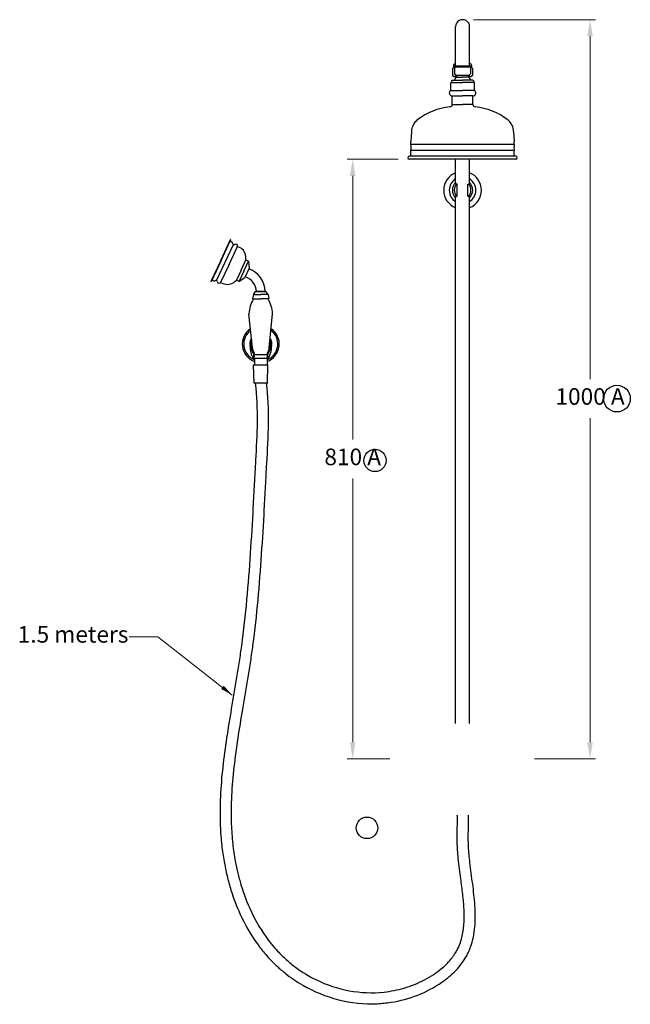
# Model space of a CAD drawing. Units: millimetres. Extents: x -5063 to 3610, y -3352 to 9342.
# Drawn here: x -4757 to -3931, y 7991 to 9325 of the extents above; entities that cross this region are included whole.
import ezdxf

# ---------------------------------------------------------------- set-up
doc = ezdxf.new("R2010")
doc.units = ezdxf.units.MM
doc.styles.get("Standard").update_dxf_attribs({"font": 'arial.ttf'})
doc.dimstyles.new('200', dxfattribs={"dimtxt": 5, "dimasz": 5, "dimexe": 1.25, "dimexo": 5, "dimgap": 1, "dimtad": 0, "dimtih": 1, "dimtoh": 1, "dimtxsty": 'Standard', "dimcen": 0, "dimclrd": 256, "dimclre": 256, "dimadec": 0, "dimazin": 0, "dimtfac": 1, "dimtmove": 0, "dimatfit": 3, "dimfxl": 0, "dimlwd": 9, "dimlwe": 9, "dimarcsym": 0})
doc.dimstyles.new('800', dxfattribs={"dimtxt": 20, "dimasz": 20, "dimexe": 1.25, "dimexo": 20, "dimgap": 2, "dimtad": 0, "dimtih": 1, "dimtoh": 1, "dimtxsty": 'Standard', "dimcen": 0, "dimadec": 0, "dimazin": 0, "dimtfac": 1, "dimtmove": 0, "dimatfit": 3, "dimfxl": 0, "dimlwd": 9, "dimlwe": 9, "dimarcsym": 0})

# ---------------------------------------------------------------- blocks, each defined once
blk = doc.blocks.new('*D30')
at = {"color": 0, "lineweight": 9, "transparency": 16777216}
for p, q in [((-4142.9, 9324.5), (-3977.9, 9324.5)), ((-3985.4, 9302), (-3985.4, 8837.9)), ((-3985.4, 8346.1), (-3985.4, 8784.9)), ((-4060.6, 8323.6), (-3977.9, 8323.6))]:
    blk.add_line(p, q, dxfattribs=at)
at = {"color": 0, "transparency": 16777216}
for points in [[(-3989.2, 9302), (-3981.7, 9302), (-3985.4, 9324.5)], [(-3989.2, 8346.1), (-3981.7, 8346.1), (-3985.4, 8323.6)]]:
    blk.add_solid(points, dxfattribs=at)
at = {"layer": 'Defpoints', "color": 0, "transparency": 16777216}
for p in [(-4157.9, 9324.5), (-4075.6, 8323.6), (-3985.4, 8323.6)]:
    blk.add_point(p, dxfattribs=at)
at = {"color": 0, "transparency": 16777216, "insert": (-3985.4, 8811.4), "char_height": 22.5, "attachment_point": 5}
blk.add_mtext('1000 A', dxfattribs=at)
blk = doc.blocks.new('*D35')
at = {"color": 0, "lineweight": 9, "transparency": 16777216}
for p, q in [((-4244.9, 9135.5), (-4314, 9135.5)), ((-4306.5, 9113), (-4306.5, 8756)), ((-4306.5, 8346.1), (-4306.5, 8703.1)), ((-4256.2, 8323.6), (-4314, 8323.6))]:
    blk.add_line(p, q, dxfattribs=at)
at = {"color": 0, "transparency": 16777216}
for points in [[(-4310.3, 9113), (-4302.8, 9113), (-4306.5, 9135.5)], [(-4310.3, 8346.1), (-4302.8, 8346.1), (-4306.5, 8323.6)]]:
    blk.add_solid(points, dxfattribs=at)
at = {"layer": 'Defpoints', "color": 0, "transparency": 16777216}
for p in [(-4306.5, 9135.5), (-4229.9, 9135.5), (-4241.2, 8323.6)]:
    blk.add_point(p, dxfattribs=at)
at = {"color": 0, "transparency": 16777216, "insert": (-4306.5, 8729.6), "char_height": 22.5, "attachment_point": 5}
blk.add_mtext('810 A', dxfattribs=at)

msp = doc.modelspace()

# ---------------------------------------------------------------- linework, layer by layer
for p, q in [((-4167.385, 9261.914), (-4167.385, 9315.185)), ((-4148.385, 9261.914), (-4148.385, 9315.185)), ((-4170.142, 9259.853), (-4171.437, 9258.318)), ((-4170.135, 9259.853), (-4171.431, 9258.318)), ((-4171.431, 9258.318), (-4171.431, 9249.044)), ((-4170.142, 9262.273), (-4170.142, 9259.853)), ((-4170.142, 9259.853), (-4168.576, 9259.853)), ((-4168.576, 9261.914), (-4147.194, 9261.914)), ((-4168.576, 9261.914), (-4168.576, 9251.235)), ((-4168.576, 9260.457), (-4147.194, 9260.457)), ((-4147.194, 9261.914), (-4147.194, 9251.235)), ((-4147.194, 9259.853), (-4145.627, 9259.853)), ((-4145.634, 9262.273), (-4145.634, 9259.853)), ((-4145.634, 9259.853), (-4144.339, 9258.318)), ((-4144.339, 9258.318), (-4144.339, 9249.044)), ((-4173.885, 9228.51), (-4173.885, 9239.51)), ((-4173.885, 9239.51), (-4157.885, 9239.51)), ((-4172.885, 9241.51), (-4171.885, 9242.51)), ((-4172.885, 9241.51), (-4172.885, 9239.51)), ((-4171.885, 9242.51), (-4157.885, 9242.51)), ((-4171.431, 9249.044), (-4169.3, 9247.51)), ((-4171.431, 9249.044), (-4169.3, 9247.51)), ((-4169.3, 9247.51), (-4167.385, 9247.51)), ((-4169.3, 9247.51), (-4165.885, 9247.51)), ((-4168.576, 9251.235), (-4166.716, 9249.51)), ((-4166.017, 9249.026), (-4167.737, 9247.51)), ((-4167.385, 9247.821), (-4167.737, 9247.51)), ((-4167.737, 9247.51), (-4167.737, 9247.51)), ((-4167.737, 9247.51), (-4167.737, 9247.51)), ((-4166.716, 9249.51), (-4149.053, 9249.51)), ((-4165.885, 9249.51), (-4165.885, 9246.51)), ((-4165.885, 9246.51), (-4157.885, 9246.51)), ((-4149.885, 9246.51), (-4157.885, 9246.51)), ((-4143.885, 9242.51), (-4157.885, 9242.51)), ((-4141.885, 9239.51), (-4157.885, 9239.51)), ((-4149.885, 9249.51), (-4149.885, 9246.51)), ((-4149.885, 9247.51), (-4146.469, 9247.51)), ((-4149.753, 9249.026), (-4148.032, 9247.51)), ((-4147.194, 9251.235), (-4149.053, 9249.51)), ((-4148.385, 9247.821), (-4148.032, 9247.51)), ((-4148.385, 9247.51), (-4146.469, 9247.51)), ((-4148.032, 9247.51), (-4148.032, 9247.51)), ((-4148.032, 9247.51), (-4148.032, 9247.51)), ((-4144.339, 9249.044), (-4146.469, 9247.51)), ((-4144.339, 9249.044), (-4146.469, 9247.51)), ((-4142.885, 9241.51), (-4143.885, 9242.51)), ((-4142.885, 9241.51), (-4142.885, 9239.51)), ((-4141.885, 9228.51), (-4141.885, 9239.51)), ((-4173.885, 9228.51), (-4157.885, 9228.51)), ((-4141.885, 9228.51), (-4157.885, 9228.51)), ((-4171.885, 9209.51), (-4171.885, 9221.51)), ((-4171.885, 9221.51), (-4157.885, 9221.51)), ((-4143.885, 9221.51), (-4157.885, 9221.51)), ((-4143.885, 9209.51), (-4143.885, 9221.51)), ((-4171.885, 9209.51), (-4157.885, 9209.51)), ((-4143.885, 9209.51), (-4157.885, 9209.51)), ((-4226.885, 9172.92), (-4227.885, 9159.51)), ((-4088.885, 9172.92), (-4087.885, 9159.51)), ((-4227.885, 9155.51), (-4227.885, 9159.51)), ((-4087.885, 9155.51), (-4087.885, 9159.51)), ((-4087.885, 9155.51), (-4227.885, 9155.51)), ((-4087.885, 9147.51), (-4227.885, 9147.51)), ((-4227.885, 9139.51), (-4227.885, 9147.51)), ((-4087.885, 9139.51), (-4087.885, 9147.51)), ((-4085.885, 9139.51), (-4229.885, 9139.51)), ((-4085.885, 9135.51), (-4229.885, 9135.51)), ((-4167.385, 9102.626), (-4167.385, 9135.51)), ((-4148.385, 9102.626), (-4148.385, 9135.51)), ((-4165.185, 9101.61), (-4166.185, 9101.61)), ((-4165.185, 9085.61), (-4165.185, 9101.61)), ((-4150.585, 9101.61), (-4149.585, 9101.61)), ((-4150.585, 9085.61), (-4150.585, 9101.61)), ((-4167.385, 8371.591), (-4167.385, 9084.594)), ((-4165.185, 9085.61), (-4166.185, 9085.61)), ((-4150.585, 9085.61), (-4149.585, 9085.61)), ((-4148.385, 8371.587), (-4148.385, 9084.594)), ((-4485.153, 8998.447), (-4471.841, 9026.996)), ((-4484.7, 8998.236), (-4471.387, 9026.784)), ((-4471.387, 9026.784), (-4471.841, 9026.996)), ((-4490.716, 8971.249), (-4467.894, 9020.191)), ((-4473.824, 8993.164), (-4462.467, 9017.52)), ((-4470.146, 9023.447), (-4472.444, 9024.519)), ((-4462.467, 9017.52), (-4457.936, 9015.406)), ((-4485.153, 8998.447), (-4498.466, 8969.898)), ((-4484.7, 8998.236), (-4498.012, 8969.687)), ((-4473.824, 8993.164), (-4485.181, 8968.809)), ((-4457.511, 8985.557), (-4451.171, 8999.152)), ((-4453.885, 8983.867), (-4447.546, 8997.461)), ((-4446.396, 8988.098), (-4452.312, 8975.409)), ((-4451.171, 8999.152), (-4447.546, 8997.461)), ((-4447.546, 8997.461), (-4446.396, 8988.098)), ((-4457.511, 8985.557), (-4463.85, 8971.963)), ((-4453.885, 8983.867), (-4460.225, 8970.272)), ((-4460.225, 8970.272), (-4452.312, 8975.409)), ((-4498.012, 8969.687), (-4498.466, 8969.898)), ((-4494.658, 8970.881), (-4496.956, 8971.953)), ((-4485.181, 8968.809), (-4480.65, 8966.696)), ((-4463.85, 8971.963), (-4460.225, 8970.272)), ((-4440.89, 8952.316), (-4441.89, 8946.316)), ((-4441.89, 8946.316), (-4430.89, 8946.316)), ((-4440.89, 8952.316), (-4437.924, 8956.316)), ((-4440.89, 8952.316), (-4430.89, 8952.316)), ((-4437.924, 8956.316), (-4423.855, 8956.316)), ((-4423.89, 8956.316), (-4437.89, 8956.316)), ((-4420.89, 8952.316), (-4430.89, 8952.316)), ((-4419.89, 8946.316), (-4430.89, 8946.316)), ((-4420.89, 8952.316), (-4423.855, 8956.316)), ((-4420.89, 8952.316), (-4419.89, 8946.316)), ((-4442.296, 8880.379), (-4446.89, 8926.316)), ((-4419.483, 8880.379), (-4414.89, 8926.316)), ((-4443.935, 8892.733), (-4443.491, 8892.605)), ((-4443.824, 8892.925), (-4443.491, 8892.605)), ((-4443.777, 8893.005), (-4443.551, 8892.934)), ((-4443.662, 8893.194), (-4443.568, 8893.1)), ((-4443.614, 8893.273), (-4443.584, 8893.263)), ((-4417.955, 8892.925), (-4418.289, 8892.605)), ((-4417.844, 8892.733), (-4418.289, 8892.605)), ((-4418.002, 8893.005), (-4418.228, 8892.934)), ((-4418.117, 8893.194), (-4418.211, 8893.1)), ((-4418.166, 8893.273), (-4418.195, 8893.263)), ((-4445.889, 8885.44), (-4445.44, 8885.329)), ((-4445.889, 8885.219), (-4445.44, 8885.329)), ((-4445.888, 8885.533), (-4445.437, 8885.634)), ((-4445.888, 8885.126), (-4445.437, 8885.025)), ((-4445.884, 8885.754), (-4445.437, 8885.634)), ((-4445.884, 8884.905), (-4445.437, 8885.025)), ((-4445.881, 8885.847), (-4445.427, 8885.939)), ((-4445.881, 8884.812), (-4445.427, 8884.72)), ((-4445.871, 8886.068), (-4445.427, 8885.939)), ((-4445.871, 8884.591), (-4445.427, 8884.72)), ((-4445.867, 8886.161), (-4445.411, 8886.243)), ((-4445.867, 8884.498), (-4445.411, 8884.416)), ((-4445.853, 8886.382), (-4445.411, 8886.243)), ((-4445.853, 8884.277), (-4445.411, 8884.416)), ((-4445.846, 8886.474), (-4445.389, 8886.547)), ((-4445.846, 8884.185), (-4445.389, 8884.112)), ((-4445.827, 8886.695), (-4445.389, 8886.547)), ((-4445.827, 8883.964), (-4445.389, 8884.112)), ((-4445.819, 8886.787), (-4445.36, 8886.85)), ((-4445.819, 8883.872), (-4445.36, 8883.809)), ((-4445.795, 8887.008), (-4445.36, 8886.85)), ((-4445.795, 8883.651), (-4445.36, 8883.809)), ((-4445.785, 8887.1), (-4445.325, 8887.153)), ((-4445.785, 8883.559), (-4445.325, 8883.506)), ((-4445.757, 8887.319), (-4445.325, 8887.153)), ((-4445.757, 8883.34), (-4445.325, 8883.506)), ((-4445.744, 8887.411), (-4445.284, 8887.455)), ((-4445.744, 8883.248), (-4445.284, 8883.204)), ((-4445.712, 8887.63), (-4445.284, 8887.455)), ((-4445.712, 8883.029), (-4445.284, 8883.204)), ((-4445.698, 8887.722), (-4445.236, 8887.756)), ((-4445.698, 8882.937), (-4445.236, 8882.903)), ((-4445.661, 8887.94), (-4445.236, 8887.756)), ((-4445.661, 8882.719), (-4445.236, 8882.903)), ((-4445.644, 8888.031), (-4445.182, 8888.056)), ((-4445.644, 8882.628), (-4445.182, 8882.603)), ((-4445.603, 8888.249), (-4445.182, 8888.056)), ((-4445.603, 8882.41), (-4445.182, 8882.603)), ((-4445.584, 8888.34), (-4445.122, 8888.355)), ((-4445.584, 8882.319), (-4445.122, 8882.304)), ((-4445.538, 8888.556), (-4445.122, 8888.355)), ((-4445.538, 8882.103), (-4445.122, 8882.304)), ((-4445.518, 8888.647), (-4445.056, 8888.652)), ((-4445.518, 8882.012), (-4445.229, 8882.009)), ((-4445.468, 8888.863), (-4445.056, 8888.652)), ((-4445.468, 8881.796), (-4445.238, 8881.914)), ((-4445.446, 8888.952), (-4444.983, 8888.948)), ((-4445.446, 8881.707), (-4445.256, 8881.708)), ((-4445.39, 8889.167), (-4444.983, 8888.948)), ((-4445.39, 8881.492), (-4445.266, 8881.559)), ((-4445.366, 8889.256), (-4444.904, 8889.242)), ((-4445.366, 8881.402), (-4445.276, 8881.405)), ((-4445.307, 8889.47), (-4444.904, 8889.242)), ((-4445.307, 8881.189), (-4445.286, 8881.201)), ((-4445.281, 8889.559), (-4444.819, 8889.535)), ((-4445.217, 8889.771), (-4444.819, 8889.535)), ((-4445.189, 8889.859), (-4444.728, 8889.826)), ((-4445.121, 8890.07), (-4444.728, 8889.826)), ((-4445.091, 8890.158), (-4444.631, 8890.115)), ((-4445.018, 8890.367), (-4444.631, 8890.115)), ((-4444.987, 8890.454), (-4444.527, 8890.401)), ((-4444.91, 8890.662), (-4444.527, 8890.401)), ((-4444.877, 8890.748), (-4444.418, 8890.686)), ((-4444.795, 8890.954), (-4444.418, 8890.686)), ((-4444.76, 8891.04), (-4444.303, 8890.968)), ((-4444.674, 8891.244), (-4444.303, 8890.968)), ((-4444.637, 8891.329), (-4444.182, 8891.248)), ((-4444.547, 8891.532), (-4444.182, 8891.248)), ((-4444.509, 8891.616), (-4444.055, 8891.525)), ((-4444.414, 8891.816), (-4444.055, 8891.525)), ((-4444.374, 8891.9), (-4443.923, 8891.799)), ((-4444.276, 8892.098), (-4443.923, 8891.799)), ((-4444.234, 8892.181), (-4443.784, 8892.071)), ((-4444.131, 8892.377), (-4443.784, 8892.071)), ((-4444.087, 8892.459), (-4443.64, 8892.339)), ((-4443.981, 8892.653), (-4443.64, 8892.339)), ((-4417.799, 8892.653), (-4418.139, 8892.339)), ((-4417.692, 8892.459), (-4418.139, 8892.339)), ((-4417.648, 8892.377), (-4417.995, 8892.071)), ((-4417.546, 8892.181), (-4417.995, 8892.071)), ((-4417.503, 8892.098), (-4417.857, 8891.799)), ((-4417.405, 8891.9), (-4417.857, 8891.799)), ((-4417.365, 8891.816), (-4417.724, 8891.525)), ((-4417.27, 8891.616), (-4417.724, 8891.525)), ((-4417.232, 8891.532), (-4417.597, 8891.248)), ((-4417.142, 8891.329), (-4417.597, 8891.248)), ((-4417.105, 8891.244), (-4417.476, 8890.968)), ((-4417.019, 8891.04), (-4417.476, 8890.968)), ((-4416.984, 8890.954), (-4417.361, 8890.686)), ((-4416.903, 8890.748), (-4417.361, 8890.686)), ((-4416.869, 8890.662), (-4417.252, 8890.401)), ((-4416.792, 8890.454), (-4417.252, 8890.401)), ((-4416.761, 8890.367), (-4417.149, 8890.115)), ((-4416.688, 8890.158), (-4417.149, 8890.115)), ((-4416.658, 8890.07), (-4417.051, 8889.826)), ((-4416.59, 8889.859), (-4417.051, 8889.826)), ((-4416.562, 8889.771), (-4416.96, 8889.535)), ((-4416.498, 8889.559), (-4416.96, 8889.535)), ((-4416.472, 8889.47), (-4416.875, 8889.242)), ((-4416.413, 8889.256), (-4416.875, 8889.242)), ((-4416.389, 8889.167), (-4416.796, 8888.948)), ((-4416.334, 8888.952), (-4416.796, 8888.948)), ((-4416.312, 8888.863), (-4416.724, 8888.652)), ((-4416.261, 8888.647), (-4416.724, 8888.652)), ((-4416.241, 8888.556), (-4416.657, 8888.355)), ((-4416.195, 8888.34), (-4416.657, 8888.355)), ((-4416.176, 8888.249), (-4416.597, 8888.056)), ((-4416.135, 8888.031), (-4416.597, 8888.056)), ((-4416.135, 8882.628), (-4416.597, 8882.603)), ((-4416.176, 8882.41), (-4416.597, 8882.603)), ((-4416.195, 8882.319), (-4416.582, 8882.307)), ((-4416.241, 8882.103), (-4416.577, 8882.266)), ((-4416.261, 8882.012), (-4416.55, 8882.009)), ((-4416.118, 8887.94), (-4416.543, 8887.756)), ((-4416.082, 8887.722), (-4416.543, 8887.756)), ((-4416.082, 8882.937), (-4416.543, 8882.903)), ((-4416.118, 8882.719), (-4416.543, 8882.903)), ((-4416.312, 8881.796), (-4416.541, 8881.914)), ((-4416.334, 8881.707), (-4416.524, 8881.708)), ((-4416.389, 8881.492), (-4416.513, 8881.559)), ((-4416.413, 8881.402), (-4416.503, 8881.405)), ((-4416.067, 8887.63), (-4416.495, 8887.455)), ((-4416.035, 8887.411), (-4416.495, 8887.455)), ((-4416.035, 8883.248), (-4416.495, 8883.204)), ((-4416.067, 8883.029), (-4416.495, 8883.204)), ((-4416.472, 8881.189), (-4416.493, 8881.201)), ((-4416.022, 8887.319), (-4416.454, 8887.153)), ((-4415.994, 8887.1), (-4416.454, 8887.153)), ((-4415.994, 8883.559), (-4416.454, 8883.506)), ((-4416.022, 8883.34), (-4416.454, 8883.506)), ((-4415.984, 8887.008), (-4416.419, 8886.85)), ((-4415.961, 8886.787), (-4416.419, 8886.85)), ((-4415.961, 8883.872), (-4416.419, 8883.809)), ((-4415.984, 8883.651), (-4416.419, 8883.809)), ((-4415.952, 8886.695), (-4416.39, 8886.547)), ((-4415.933, 8886.474), (-4416.39, 8886.547)), ((-4415.933, 8884.185), (-4416.39, 8884.112)), ((-4415.952, 8883.964), (-4416.39, 8884.112)), ((-4415.927, 8886.382), (-4416.368, 8886.243)), ((-4415.913, 8886.161), (-4416.368, 8886.243)), ((-4415.913, 8884.498), (-4416.368, 8884.416)), ((-4415.927, 8884.277), (-4416.368, 8884.416)), ((-4415.908, 8886.068), (-4416.352, 8885.939)), ((-4415.898, 8885.847), (-4416.352, 8885.939)), ((-4415.898, 8884.812), (-4416.352, 8884.72)), ((-4415.908, 8884.591), (-4416.352, 8884.72)), ((-4415.896, 8885.754), (-4416.342, 8885.634)), ((-4415.891, 8885.533), (-4416.342, 8885.634)), ((-4415.891, 8885.126), (-4416.342, 8885.025)), ((-4415.896, 8884.905), (-4416.342, 8885.025)), ((-4415.89, 8885.44), (-4416.339, 8885.329)), ((-4415.89, 8885.219), (-4416.339, 8885.329)), ((-4439.89, 8873.592), (-4440.317, 8871.786)), ((-4440.317, 8864.335), (-4440.317, 8871.786)), ((-4439.89, 8866.141), (-4440.317, 8864.335)), ((-4439.89, 8866.141), (-4439.89, 8873.592)), ((-4439.89, 8871.316), (-4421.89, 8871.316)), ((-4439.89, 8869.352), (-4439.89, 8868.63)), ((-4439.89, 8866.316), (-4421.89, 8866.316)), ((-4439.39, 8866.316), (-4439.39, 8857.316)), ((-4422.39, 8866.316), (-4422.39, 8857.316)), ((-4421.89, 8866.141), (-4421.89, 8873.592)), ((-4421.89, 8873.592), (-4421.462, 8871.786)), ((-4421.89, 8869.352), (-4421.89, 8866.838)), ((-4421.89, 8869.352), (-4421.89, 8868.63)), ((-4421.89, 8866.141), (-4421.462, 8864.335)), ((-4421.462, 8864.335), (-4421.462, 8871.786)), ((-4439.89, 8832.316), (-4440.64, 8857.316)), ((-4440.64, 8857.316), (-4421.14, 8857.316)), ((-4421.89, 8832.316), (-4421.14, 8857.316)), ((-4438.39, 8832.316), (-4439.89, 8832.316)), ((-4423.39, 8832.316), (-4438.39, 8832.316)), ((-4423.39, 8832.316), (-4421.89, 8832.316))]:
    msp.add_line(p, q)
for centre, radius in [((-3948.978, 8811.398), 18.014), ((-4276.326, 8727.636), 14.99), ((-4287.162, 8230.182), 14.611)]:
    msp.add_circle(centre, radius)
for centre, radius, start, end in [((-4157.885, 9315.008), 9.502, 358.932652, 181.067348), ((-4167.142, 9262.273), 3, 94.642114, 180), ((-4148.634, 9262.273), 3, 0, 85.234549), ((-4161.712, 9240.255), 7.519, 123.7099, 162.550304), ((-4154.058, 9240.255), 7.519, 17.449696, 56.2901), ((-4172.176, 9225.212), 3.714, 117.38644, 274.504352), ((-4143.593, 9225.212), 3.714, 265.495648, 62.61356), ((-4165.716, 9119.74), 87.253, 96.031518, 127.744168), ((-4174.885, 9209.51), 3, 270, 0), ((-4140.885, 9209.51), 3, 180, 270), ((-4150.053, 9119.74), 87.253, 52.255832, 83.968482), ((-4206.885, 9172.92), 20, 127.744168, 180), ((-4108.885, 9172.92), 20, 0, 52.255832), ((-4243.635, 9151.51), 16.25, 345.749967, 14.250033), ((-4072.135, 9151.51), 16.25, 165.749967, 194.250033), ((-4229.885, 9137.51), 2, 90, 270), ((-4085.885, 9137.51), 2, 270, 90), ((-4157.885, 9093.61), 25.438, 111.929035, 248.070965), ((-4157.885, 9093.61), 18.004, 121.848082, 238.151918), ((-4157.885, 9093.61), 25.438, 291.929035, 68.070965), ((-4157.885, 9093.61), 18.004, 301.848082, 58.151918), ((-4157.018, 9093.61), 14.602, 135.230544, 224.769456), ((-4157.018, 9093.61), 12.167, 138.88791, 221.11209), ((-4166.223, 9103.047), 1.438, 143.929113, 271.514008), ((-4165.284, 9104.284), 2.676, 218.298694, 272.134571), ((-4150.485, 9104.284), 2.676, 267.865429, 321.701306), ((-4149.547, 9103.047), 1.438, 268.485992, 36.070887), ((-4158.751, 9093.61), 12.167, 318.88791, 41.11209), ((-4158.751, 9093.61), 14.602, 315.230544, 44.769456), ((-4166.223, 9084.173), 1.438, 88.485992, 216.070887), ((-4165.284, 9082.936), 2.676, 87.865429, 141.701306), ((-4150.485, 9082.936), 2.676, 38.298694, 92.134571), ((-4149.547, 9084.173), 1.438, 323.929113, 91.514008), ((-4470.991, 9021.634), 2, 5, 65), ((-4467.006, 9021.983), 2, 185, 302.300711), ((-4464.682, 9018.306), 2.35, 329.555708, 122.300711), ((-4466.929, 9002.129), 16.037, 349.301052, 55.88774), ((-4458.021, 8956.01), 33.133, 0.895366, 70.238776), ((-4458.225, 8955.94), 21.338, 1.010191, 72.729604), ((-4493.812, 8972.694), 2, 245, 305), ((-4491.518, 8969.417), 2, 7.699289, 125), ((-4487.207, 8970), 2.35, 187.699289, 340.444292), ((-4476.26, 8982.12), 16.037, 254.11226, 320.698948), ((-4402.873, 8924.011), 44.076, 149.598977, 177.002534), ((-4458.906, 8924.011), 44.076, 2.997466, 30.401023), ((-4430.89, 8885.329), 25, 123.984824, 250.123126), ((-4430.89, 8885.329), 25, 289.876874, 56.015176), ((-4430.874, 8885.323), 23.015, 126.720722, 245.776583), ((-4430.89, 8885.329), 15, 150.423153, 150.776847), ((-4430.89, 8885.329), 15, 149.223153, 149.576847), ((-4430.89, 8885.329), 15, 148.023153, 148.376847), ((-4430.905, 8885.323), 23.015, 294.223417, 53.279278), ((-4430.89, 8885.329), 15, 31.623153, 31.976847), ((-4430.89, 8885.329), 15, 30.423153, 30.776847), ((-4430.89, 8885.329), 15, 29.223153, 29.576847), ((-4430.89, 8885.329), 15, 179.223153, 179.576847), ((-4430.89, 8885.329), 15, 180.423153, 180.776847), ((-4430.89, 8885.329), 15, 178.023153, 178.376847), ((-4430.89, 8885.329), 15, 181.623153, 181.976847), ((-4430.89, 8885.329), 15, 176.823153, 177.176847), ((-4430.89, 8885.329), 15, 182.823153, 183.176847), ((-4430.89, 8885.329), 15, 175.623153, 175.976847), ((-4430.89, 8885.329), 15, 184.023153, 184.376847), ((-4430.89, 8885.329), 15, 174.423153, 174.776847), ((-4430.89, 8885.329), 15, 185.223153, 185.576847), ((-4430.89, 8885.329), 15, 173.223153, 173.576847), ((-4430.89, 8885.329), 15, 186.423153, 186.776847), ((-4430.89, 8885.329), 15, 172.023153, 172.376847), ((-4430.89, 8885.329), 15, 187.623153, 187.976847), ((-4430.89, 8885.329), 15, 170.823153, 171.176847), ((-4430.89, 8885.329), 15, 188.823153, 189.176847), ((-4430.89, 8885.329), 15, 169.623153, 169.976847), ((-4430.89, 8885.329), 15, 190.023153, 190.376847), ((-4430.89, 8885.329), 15, 168.423153, 168.776847), ((-4430.89, 8885.329), 15, 191.223153, 191.576847), ((-4430.89, 8885.329), 15, 167.223153, 167.576847), ((-4430.89, 8885.329), 15, 192.423153, 192.776847), ((-4430.89, 8885.329), 15, 166.023153, 166.376847), ((-4430.89, 8885.329), 15, 193.623153, 193.976847), ((-4430.89, 8885.329), 15, 164.823153, 165.176847), ((-4430.89, 8885.329), 15, 194.823153, 195.176847), ((-4430.89, 8885.329), 15, 163.623153, 163.976847), ((-4430.89, 8885.329), 15, 196.023153, 196.376847), ((-4430.89, 8880.603), 14.408, 147.826995, 185.004209), ((-4413.4, 8881.481), 31.915, 183.83557, 212.498192), ((-4430.89, 8885.329), 15, 162.423153, 162.776847), ((-4430.89, 8885.329), 15, 161.223153, 161.576847), ((-4430.89, 8885.329), 15, 160.023153, 160.376847), ((-4430.89, 8885.329), 14.052, 153.141874, 185.266096), ((-4430.89, 8885.329), 15, 158.823153, 159.176847), ((-4430.89, 8885.329), 15, 157.623153, 157.976847), ((-4430.89, 8885.329), 15, 156.423153, 156.776847), ((-4430.89, 8885.329), 15, 155.223153, 155.576847), ((-4430.89, 8885.329), 15, 154.023153, 154.376847), ((-4430.89, 8885.329), 15, 152.823153, 153.176847), ((-4430.89, 8885.329), 15, 151.623153, 151.976847), ((-4430.89, 8880.603), 12.908, 157.470665, 223.085857), ((-4430.89, 8880.603), 11.408, 181.129472, 217.918478), ((-4430.89, 8880.603), 11.408, 322.081522, 358.870528), ((-4430.89, 8880.603), 12.908, 316.914143, 22.529335), ((-4448.379, 8881.481), 31.915, 327.501808, 356.16443), ((-4430.89, 8880.603), 14.408, 354.995791, 32.173005), ((-4430.89, 8885.329), 14.052, 354.733904, 26.858126), ((-4430.89, 8885.329), 15, 28.023153, 28.376847), ((-4430.89, 8885.329), 15, 26.823153, 27.176847), ((-4430.89, 8885.329), 15, 25.623153, 25.976847), ((-4430.89, 8885.329), 15, 24.423153, 24.776847), ((-4430.89, 8885.329), 15, 23.223153, 23.576847), ((-4430.89, 8885.329), 15, 22.023153, 22.376847), ((-4430.89, 8885.329), 15, 20.823153, 21.176847), ((-4430.89, 8885.329), 15, 19.623153, 19.976847), ((-4430.89, 8885.329), 15, 18.423153, 18.776847), ((-4430.89, 8885.329), 15, 17.223153, 17.576847), ((-4430.89, 8885.329), 15, 16.023153, 16.376847), ((-4430.89, 8885.329), 15, 343.623153, 343.976847), ((-4430.89, 8885.329), 15, 14.823153, 15.176847), ((-4430.89, 8885.329), 15, 344.823153, 345.176847), ((-4430.89, 8885.329), 15, 13.623153, 13.976847), ((-4430.89, 8885.329), 15, 346.023153, 346.376847), ((-4430.89, 8885.329), 15, 12.423153, 12.776847), ((-4430.89, 8885.329), 15, 347.223153, 347.576847), ((-4430.89, 8885.329), 15, 11.223153, 11.576847), ((-4430.89, 8885.329), 15, 348.423153, 348.776847), ((-4430.89, 8885.329), 15, 10.023153, 10.376847), ((-4430.89, 8885.329), 15, 349.623153, 349.976847), ((-4430.89, 8885.329), 15, 8.823153, 9.176847), ((-4430.89, 8885.329), 15, 350.823153, 351.176847), ((-4430.89, 8885.329), 15, 7.623153, 7.976847), ((-4430.89, 8885.329), 15, 352.023153, 352.376847), ((-4430.89, 8885.329), 15, 6.423153, 6.776847), ((-4430.89, 8885.329), 15, 353.223153, 353.576847), ((-4430.89, 8885.329), 15, 5.223153, 5.576847), ((-4430.89, 8885.329), 15, 354.423153, 354.776847), ((-4430.89, 8885.329), 15, 4.023153, 4.376847), ((-4430.89, 8885.329), 15, 355.623153, 355.976847), ((-4430.89, 8885.329), 15, 2.823153, 3.176847), ((-4430.89, 8885.329), 15, 356.823153, 357.176847), ((-4430.89, 8885.329), 15, 1.623153, 1.976847), ((-4430.89, 8885.329), 15, 358.023153, 358.376847), ((-4430.89, 8885.329), 15, 0.423153, 0.776847), ((-4430.89, 8885.329), 15, 359.223153, 359.576847)]:
    msp.add_arc(centre, radius, start, end)
for points, knots in [([(-4438.39, 8832.316), (-4436.301, 8814.455), (-4435.716, 8797.281), (-4436.069, 8762.642), (-4437.006, 8745.178), (-4438.283, 8722.379), (-4438.578, 8717.11), (-4439.156, 8706.587), (-4439.441, 8701.33), (-4440.291, 8685.569), (-4440.85, 8675.079), (-4442.566, 8643.645), (-4443.759, 8622.742), (-4447.941, 8560.119), (-4451.534, 8518.488), (-4458.092, 8469.688), (-4459.105, 8462.595), (-4461.253, 8448.388), (-4462.386, 8441.271), (-4465.889, 8419.888), (-4468.362, 8405.587), (-4475.205, 8365.062), (-4479.452, 8338.756), (-4485.222, 8286.005), (-4486.744, 8259.558), (-4485.326, 8224.212), (-4484.678, 8215.324), (-4482.89, 8199.231), (-4481.867, 8192.026), (-4479.449, 8178.328), (-4478.099, 8171.831), (-4474.969, 8158.873), (-4473.189, 8152.416), (-4467.185, 8133.202), (-4462.294, 8120.601), (-4449.639, 8094.325), (-4441.536, 8080.81), (-4427.955, 8062.984), (-4423.627, 8057.831), (-4415.788, 8049.419), (-4412.41, 8046.047), (-4405.388, 8039.554), (-4401.747, 8036.435), (-4390.472, 8027.484), (-4382.483, 8022.058), (-4359.051, 8008.572), (-4342.75, 8001.872), (-4308.711, 7993.223), (-4290.97, 7991.277), (-4266.951, 7992.43), (-4260.828, 7993.049), (-4242.468, 7995.933), (-4230.235, 7999.243), (-4206.903, 8008.361), (-4195.799, 8014.168), (-4178.948, 8025.93), (-4172.608, 8031.282), (-4161.418, 8043.051), (-4156.567, 8049.471), (-4151.569, 8058.436), (-4150.52, 8060.518), (-4148.611, 8064.739), (-4147.748, 8066.88), (-4145.416, 8073.377), (-4144.202, 8077.808), (-4142.346, 8086.811), (-4141.703, 8091.382), (-4140.437, 8105.509), (-4140.549, 8115.223), (-4141.807, 8134.794), (-4142.955, 8144.653), (-4145.475, 8164.23), (-4146.849, 8173.948), (-4148.372, 8187.072), (-4148.755, 8190.683), (-4149.311, 8196.847), (-4149.513, 8199.423), (-4149.786, 8203.718), (-4149.877, 8205.453), (-4150.017, 8208.884), (-4150.065, 8210.582), (-4150.125, 8213.987), (-4150.137, 8215.69), (-4150.139, 8220.815), (-4150.091, 8224.254), (-4149.991, 8230.892), (-4149.94, 8234.079), (-4149.896, 8240.672), (-4149.905, 8244.082), (-4149.981, 8247.591)], [0, 0, 0, 0, 52.55256718, 52.55256718, 105.10513437, 105.10513437, 120.8706536, 120.8706536, 136.63617283, 136.63617283, 168.16721129, 168.16721129, 231.2292882, 231.2292882, 357.35344204, 357.35344204, 378.80481909, 378.80481909, 400.25619614, 400.25619614, 443.15895023, 443.15895023, 521.53446235, 521.53446235, 599.90997446, 599.90997446, 626.23675261, 626.23675261, 647.58973854, 647.58973854, 666.85808534, 666.85808534, 686.12643214, 686.12643214, 724.66312574, 724.66312574, 769.52431008, 769.52431008, 788.72349418, 788.72349418, 802.28420994, 802.28420994, 815.8449257, 815.8449257, 842.96635722, 842.96635722, 891.76826166, 891.76826166, 940.57016611, 940.57016611, 957.1964508, 957.1964508, 990.44902019, 990.44902019, 1023.70158957, 1023.70158957, 1046.64400858, 1046.64400858, 1069.58642759, 1069.58642759, 1076.32555204, 1076.32555204, 1083.06467648, 1083.06467648, 1096.54292536, 1096.54292536, 1110.02117424, 1110.02117424, 1137.74861831, 1137.74861831, 1165.47606238, 1165.47606238, 1193.20350645, 1193.20350645, 1203.87164531, 1203.87164531, 1211.65545896, 1211.65545896, 1217.00060698, 1217.00060698, 1222.31882374, 1222.31882374, 1227.6370405, 1227.6370405, 1238.27347402, 1238.27347402, 1247.81283493, 1247.81283493, 1257.57105229, 1257.57105229, 1257.57105229, 1257.57105229]), ([(-4423.443, 8832.316), (-4421.237, 8814.819), (-4420.676, 8796.422), (-4421.15, 8759.777), (-4422.185, 8741.527), (-4423.489, 8718.288), (-4423.773, 8713.164), (-4424.334, 8702.913), (-4424.61, 8697.79), (-4425.437, 8682.425), (-4425.984, 8672.188), (-4427.664, 8641.487), (-4428.837, 8621.035), (-4432.942, 8559.659), (-4436.458, 8518.715), (-4442.857, 8470.345), (-4443.874, 8463.102), (-4446.037, 8448.612), (-4447.179, 8441.371), (-4450.711, 8419.662), (-4453.208, 8405.208), (-4460.076, 8364.62), (-4464.318, 8338.55), (-4470.116, 8286.727), (-4471.672, 8260.977), (-4470.439, 8226.443), (-4469.812, 8217.468), (-4467.968, 8200.672), (-4466.833, 8192.845), (-4464.408, 8179.707), (-4463.28, 8174.382), (-4460.723, 8163.767), (-4459.295, 8158.48), (-4454.551, 8142.739), (-4450.775, 8132.408), (-4440.235, 8108.521), (-4432.879, 8095.265), (-4419.269, 8076.043), (-4413.886, 8069.381), (-4404.373, 8059.171), (-4400.507, 8055.378), (-4392.409, 8048.149), (-4388.179, 8044.711), (-4375.01, 8034.976), (-4365.59, 8029.259), (-4341.691, 8017.618), (-4326.741, 8012.601), (-4295.921, 8006.858), (-4280.052, 8006.132), (-4259.647, 8008.374), (-4255.12, 8009.073), (-4246.08, 8010.886), (-4241.569, 8011.999), (-4227.523, 8016.123), (-4218.174, 8019.845), (-4200.785, 8028.861), (-4192.746, 8034.154), (-4180.607, 8044.451), (-4176.028, 8049.162), (-4170.463, 8056.328), (-4168.905, 8058.56), (-4166.418, 8062.57), (-4165.428, 8064.328), (-4163.105, 8068.915), (-4161.887, 8071.808), (-4159.806, 8077.786), (-4158.944, 8080.87), (-4156.953, 8089.87), (-4156.203, 8096.003), (-4155.55, 8108.759), (-4155.647, 8115.381), (-4156.42, 8128.96), (-4157.096, 8135.916), (-4158.733, 8150.012), (-4159.695, 8157.152), (-4161.884, 8173.637), (-4163.105, 8182.998), (-4164.255, 8195.491), (-4164.507, 8198.7), (-4164.809, 8203.73), (-4164.899, 8205.56), (-4165.102, 8211.032), (-4165.143, 8214.615), (-4165.131, 8221.696), (-4165.079, 8225.197), (-4164.97, 8232.361), (-4164.914, 8236.024), (-4164.904, 8241.969), (-4164.919, 8244.225), (-4164.968, 8246.867), (-4164.976, 8247.229), (-4164.984, 8247.591)], [0, 0, 0, 0, 54.23910137, 54.23910137, 108.47820274, 108.47820274, 123.85865968, 123.85865968, 139.23911662, 139.23911662, 170.0000305, 170.0000305, 231.52185827, 231.52185827, 354.5655138, 354.5655138, 376.20670722, 376.20670722, 397.84790065, 397.84790065, 441.13028751, 441.13028751, 519.62663143, 519.62663143, 598.12297536, 598.12297536, 625.79778651, 625.79778651, 650.07068755, 650.07068755, 666.6493899, 666.6493899, 683.22809225, 683.22809225, 716.38549696, 716.38549696, 762.36903682, 762.36903682, 788.7170739, 788.7170739, 805.41341368, 805.41341368, 822.10975346, 822.10975346, 855.50243303, 855.50243303, 902.80585831, 902.80585831, 950.10928359, 950.10928359, 963.59185351, 963.59185351, 977.07442342, 977.07442342, 1006.05401142, 1006.05401142, 1035.03359941, 1035.03359941, 1056.3849894, 1056.3849894, 1065.71411557, 1065.71411557, 1072.79233812, 1072.79233812, 1083.91443798, 1083.91443798, 1095.03653784, 1095.03653784, 1115.45430804, 1115.45430804, 1135.87207824, 1135.87207824, 1156.28984844, 1156.28984844, 1176.70761864, 1176.70761864, 1203.27221939, 1203.27221939, 1212.49672264, 1212.49672264, 1217.79655636, 1217.79655636, 1228.39622381, 1228.39622381, 1238.99589126, 1238.99589126, 1250.10821287, 1250.10821287, 1256.8278099, 1256.8278099, 1257.88894439, 1257.88894439, 1257.88894439, 1257.88894439])]:
    msp.add_open_spline(points, degree=3, knots=knots)

# ---------------------------------------------------------------- texts
at = {"insert": (-4759.735, 8503.506), "char_height": 22.5, "attachment_point": 1}
msp.add_mtext_dynamic_manual_height_columns('1.5 meters', width=245.91225, gutter_width=12.5, heights=[0], dxfattribs=at)

# ---------------------------------------------------------------- dimensions: what is measured, and where the dimension line sits
dim = msp.add_linear_dim(base=(-3985.419, 8323.591), p1=(-4157.885, 9324.51), p2=(-4075.604, 8323.591), angle=90, text='1000 A', dimstyle='800', override={"dimtxt": 22.5, "dimasz": 22.5, "dimexe": 7.5, "dimexo": 15, "dimgap": 15})
dim.commit()
dim.dimension.update_dxf_attribs({"geometry": '*D30', "text_midpoint": (-3985.419, 8811.398), "dimtype": 160})
dim = msp.add_linear_dim(base=(-4306.51, 9135.51), p1=(-4241.204, 8323.591), p2=(-4229.885, 9135.51), angle=90, text='810 A', dimstyle='800', override={"dimtxt": 22.5, "dimasz": 22.5, "dimexe": 7.5, "dimexo": 15, "dimgap": 15})
dim.commit()
dim.dimension.update_dxf_attribs({"geometry": '*D35', "text_midpoint": (-4306.51, 8729.55)})

# ---------------------------------------------------------------- leaders
at = {"color": 7}
msp.add_leader([(-4469.382, 8409.985), (-4570.292, 8489), (-4608.757, 8489)], dimstyle='200', override={"dimtxt": 17, "dimasz": 17, "dimexe": 7.5, "dimexo": 15, "dimgap": 13, "dimarcsym": 1}, dxfattribs=at)

doc.saveas('drawing.dxf')
